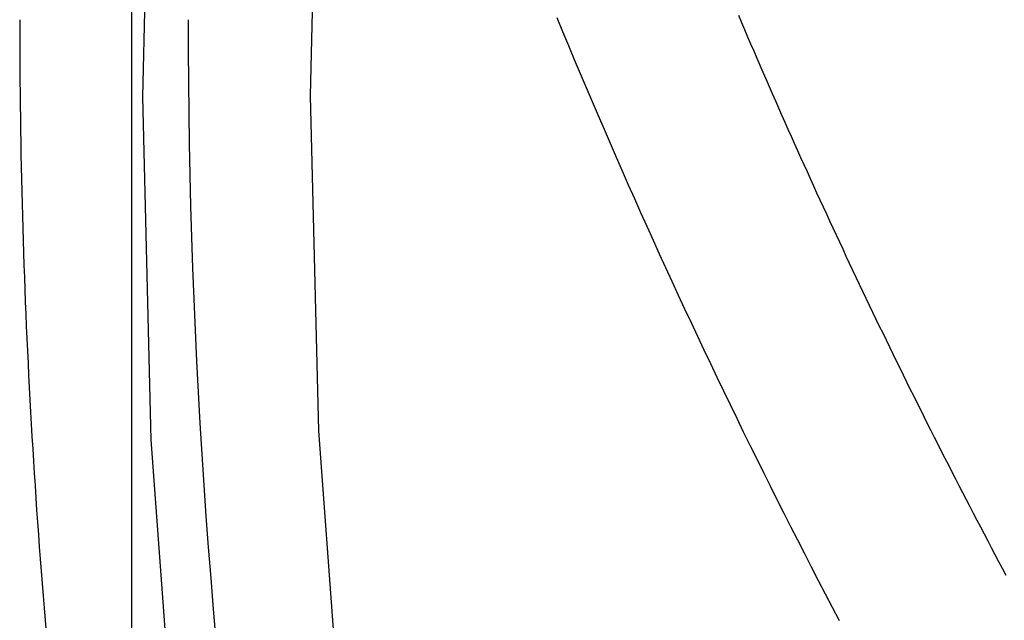
# Model space of a CAD drawing. Extents: x -5 to 1135, y -435 to 246.
# Drawn here: x 949 to 956, y -49 to -45 of the extents above; entities that cross this region are included whole.
import ezdxf

# ---------------------------------------------------------------- set-up
doc = ezdxf.new("R2010")
doc.units = 0
doc.header["$LTSCALE"] = 20
doc.linetypes.add('VERDECKT', pattern=[0.375, 0.25, -0.125])
doc.layers.get('0').update_dxf_attribs({"linetype": 'CONTINUOUS'})
doc.layers.add('STEMPEL', color=3, linetype='CONTINUOUS')

# ---------------------------------------------------------------- blocks, each defined once
blk = doc.blocks.new('A$CEDD9EE75')
at = {"color": 1, "linetype": 'VERDECKT', "extrusion": (-2e-16, 1, -2e-16)}
blk.add_line((-49.998, -49.0082), (-49.998, 0), dxfattribs=at)
at = {"color": 1, "linetype": 'VERDECKT'}
for points in [[(-49.9231, -45.1692, 0), (-49.863, -47.6156, 0), (-49.6827, -50.056, 0), (-49.3827, -52.4847, 0), (-48.9638, -54.8958, 0), (-48.4269, -57.2834, 0), (-47.7733, -59.6419, 0), (-47.0047, -61.9654, 0), (-46.1228, -64.2486, 0)], [(-23.5325, -1.1995, 0), (-25.6646, -2.4057, 0), (-27.7349, -3.7149, 0), (-29.7383, -5.1239, 0), (-31.6701, -6.6295, 0), (-33.5256, -8.2279, 0), (-35.3004, -9.9152, 0), (-36.9901, -11.6875, 0), (-38.5906, -13.5405, 0), (-40.0982, -15.4696, 0), (-41.5092, -17.4703, 0), (-42.8202, -19.5378, 0), (-44.028, -21.6669, 0), (-45.1298, -23.8527, 0), (-46.1228, -26.0899, 0), (-47.0047, -28.373, 0), (-47.7733, -30.6966, 0), (-48.4269, -33.055, 0), (-48.9638, -35.4427, 0), (-49.3827, -37.8537, 0), (-49.6827, -40.2824, 0), (-49.863, -42.7229, 0), (-49.9231, -45.1692, 0)], [(-48.7277, -45.1638, 0), (-48.669, -47.5515, 0), (-48.493, -49.9335, 0), (-48.2002, -52.3041, 0), (-47.7913, -54.6574, 0), (-47.2673, -56.9879, 0), (-46.6294, -59.2898, 0), (-45.8791, -61.5578, 0), (-45.0183, -63.7862, 0)], [(-20.8326, -1.173, 0), (-22.969, -2.2469, 0), (-25.0501, -3.4242, 0), (-27.0708, -4.702, 0), (-29.0262, -6.0774, 0), (-30.9118, -7.5468, 0), (-32.7228, -9.1069, 0), (-34.4551, -10.7539, 0), (-36.1043, -12.4837, 0), (-37.6665, -14.2923, 0), (-39.138, -16.1753, 0), (-40.5152, -18.1281, 0), (-41.7948, -20.146, 0), (-42.9737, -22.2242, 0), (-44.0491, -24.3577, 0), (-45.0183, -26.5413, 0), (-45.8791, -28.7697, 0), (-46.6294, -31.0377, 0), (-47.2673, -33.3396, 0), (-47.7913, -35.6701, 0), (-48.2002, -38.0234, 0), (-48.493, -40.394, 0), (-48.669, -42.776, 0), (-48.7277, -45.1638, 0)]]:
    blk.add_polyline3d(points, dxfattribs=at)
at = {"color": 1}
for points in [[(-46.9698, -44.6057, 0), (-46.9285, -44.7055, 0), (-46.887, -44.8052, 0), (-46.8453, -44.9049, 0), (-46.8034, -45.0044, 0), (-46.7613, -45.1039, 0), (-46.7189, -45.2032, 0), (-46.6764, -45.3024, 0), (-46.6336, -45.4016, 0), (-46.5907, -45.5006, 0), (-46.5475, -45.5996, 0), (-46.5042, -45.6985, 0), (-46.4606, -45.7972, 0), (-46.4168, -45.8959, 0), (-46.3728, -45.9944, 0), (-46.3286, -46.0929, 0), (-46.2842, -46.1912, 0), (-46.2396, -46.2895, 0), (-46.1947, -46.3877, 0), (-46.1497, -46.4857, 0), (-46.1045, -46.5837, 0), (-46.059, -46.6816, 0), (-46.0134, -46.7793, 0), (-45.9675, -46.877, 0), (-45.9214, -46.9745, 0), (-45.8752, -47.072, 0), (-45.8287, -47.1694, 0), (-45.782, -47.2666, 0), (-45.7351, -47.3638, 0), (-45.688, -47.4609, 0), (-45.6407, -47.5578, 0), (-45.5932, -47.6547, 0), (-45.5455, -47.7515, 0), (-45.4975, -47.8481, 0), (-45.4494, -47.9447, 0), (-45.4011, -48.0412, 0), (-45.3525, -48.1375, 0), (-45.3038, -48.2338, 0), (-45.2548, -48.3299, 0), (-45.2057, -48.426, 0), (-45.1563, -48.522, 0), (-45.1067, -48.6178, 0), (-45.0569, -48.7136, 0), (-45.007, -48.8092, 0), (-44.9568, -48.9048, 0)], [(-45.6753, -44.5889, 0), (-45.6536, -44.6398, 0), (-45.632, -44.6907, 0), (-45.6102, -44.7416, 0), (-45.5885, -44.7925, 0), (-45.5666, -44.8433, 0), (-45.5447, -44.8941, 0), (-45.5228, -44.9449, 0), (-45.5008, -44.9956, 0), (-45.4787, -45.0463, 0), (-45.4566, -45.097, 0), (-45.4344, -45.1477, 0), (-45.4122, -45.1983, 0), (-45.3899, -45.2489, 0), (-45.3676, -45.2995, 0), (-45.3452, -45.35, 0), (-45.3228, -45.4005, 0), (-45.3003, -45.451, 0), (-45.2777, -45.5015, 0), (-45.2551, -45.5519, 0), (-45.2324, -45.6023, 0), (-45.2097, -45.6527, 0), (-45.1869, -45.7031, 0), (-45.1641, -45.7534, 0), (-45.1412, -45.8037, 0), (-45.1182, -45.854, 0), (-45.0952, -45.9042, 0), (-45.0722, -45.9545, 0), (-45.0491, -46.0047, 0), (-45.0259, -46.0548, 0), (-45.0027, -46.105, 0), (-44.9794, -46.1551, 0), (-44.9561, -46.2052, 0), (-44.9327, -46.2552, 0), (-44.9092, -46.3053, 0), (-44.8857, -46.3553, 0), (-44.8621, -46.4053, 0), (-44.8385, -46.4553, 0), (-44.8149, -46.5052, 0), (-44.7911, -46.5551, 0), (-44.7673, -46.605, 0), (-44.7435, -46.6549, 0), (-44.7196, -46.7047, 0), (-44.6956, -46.7545, 0), (-44.6716, -46.8043, 0), (-44.6476, -46.854, 0), (-44.6234, -46.9038, 0), (-44.5992, -46.9535, 0), (-44.575, -47.0032, 0), (-44.5507, -47.0528, 0), (-44.5264, -47.1025, 0), (-44.502, -47.1521, 0), (-44.4775, -47.2017, 0), (-44.453, -47.2512, 0), (-44.4284, -47.3007, 0), (-44.4038, -47.3503, 0), (-44.3791, -47.3997, 0), (-44.3543, -47.4492, 0), (-44.3295, -47.4986, 0), (-44.3047, -47.5481, 0), (-44.2797, -47.5974, 0), (-44.2548, -47.6468, 0), (-44.2297, -47.6962, 0), (-44.2046, -47.7455, 0), (-44.1795, -47.7948, 0), (-44.1543, -47.844, 0), (-44.129, -47.8933, 0), (-44.1037, -47.9425, 0), (-44.0783, -47.9917, 0), (-44.0529, -48.0408, 0), (-44.0274, -48.09, 0), (-44.0019, -48.1391, 0), (-43.9763, -48.1882, 0), (-43.9507, -48.2372, 0), (-43.9249, -48.2863, 0), (-43.8992, -48.3353, 0), (-43.8734, -48.3842, 0), (-43.8475, -48.4332, 0), (-43.8216, -48.4821, 0), (-43.7956, -48.531, 0), (-43.7696, -48.5798, 0)], [(-50.798, -44.6203, 0), (-50.7979, -44.7077, 0), (-50.7977, -44.7952, 0), (-50.7973, -44.8827, 0), (-50.7968, -44.9702, 0), (-50.7961, -45.0576, 0), (-50.7953, -45.1451, 0), (-50.7943, -45.2326, 0), (-50.7931, -45.32, 0), (-50.7919, -45.4075, 0), (-50.7904, -45.4949, 0), (-50.7888, -45.5824, 0), (-50.7871, -45.6698, 0), (-50.7852, -45.7573, 0), (-50.7832, -45.8447, 0), (-50.781, -45.9322, 0), (-50.7786, -46.0196, 0), (-50.7761, -46.1071, 0), (-50.7735, -46.1945, 0), (-50.7707, -46.2819, 0), (-50.7677, -46.3693, 0), (-50.7646, -46.4568, 0), (-50.7614, -46.5442, 0), (-50.758, -46.6316, 0), (-50.7544, -46.719, 0), (-50.7507, -46.8064, 0), (-50.7469, -46.8937, 0), (-50.7428, -46.9811, 0), (-50.7387, -47.0685, 0), (-50.7344, -47.1559, 0), (-50.7299, -47.2432, 0), (-50.7253, -47.3306, 0), (-50.7206, -47.4179, 0), (-50.7156, -47.5052, 0), (-50.7106, -47.5926, 0), (-50.7054, -47.6799, 0), (-50.7, -47.7672, 0), (-50.6945, -47.8545, 0), (-50.6888, -47.9418, 0), (-50.683, -48.0291, 0), (-50.6771, -48.1163, 0), (-50.671, -48.2036, 0), (-50.6647, -48.2908, 0), (-50.6583, -48.3781, 0), (-50.6517, -48.4653, 0), (-50.645, -48.5525, 0), (-50.6381, -48.6397, 0), (-50.6311, -48.7269, 0), (-50.6239, -48.8141, 0), (-50.6166, -48.9012, 0), (-50.6092, -48.9884, 0)], [(-49.598, -44.6203, 0), (-49.5975, -44.8417, 0), (-49.596, -45.0632, 0), (-49.5935, -45.2847, 0), (-49.59, -45.5061, 0), (-49.5855, -45.7275, 0), (-49.58, -45.9489, 0), (-49.5735, -46.1703, 0), (-49.5661, -46.3917, 0), (-49.5576, -46.613, 0), (-49.5481, -46.8342, 0), (-49.5377, -47.0554, 0), (-49.5262, -47.2766, 0), (-49.5138, -47.4977, 0), (-49.5004, -47.7188, 0), (-49.4859, -47.9398, 0), (-49.4705, -48.1607, 0), (-49.4541, -48.3816, 0), (-49.4368, -48.6024, 0), (-49.4184, -48.8231, 0), (-49.399, -49.0437, 0)]]:
    blk.add_polyline3d(points, dxfattribs=at)

msp = doc.modelspace()

# ---------------------------------------------------------------- block references
at = {"layer": 'STEMPEL'}
msp.add_blockref('A$CEDD9EE75', (1000, 0), dxfattribs=at)

doc.saveas('drawing.dxf')
